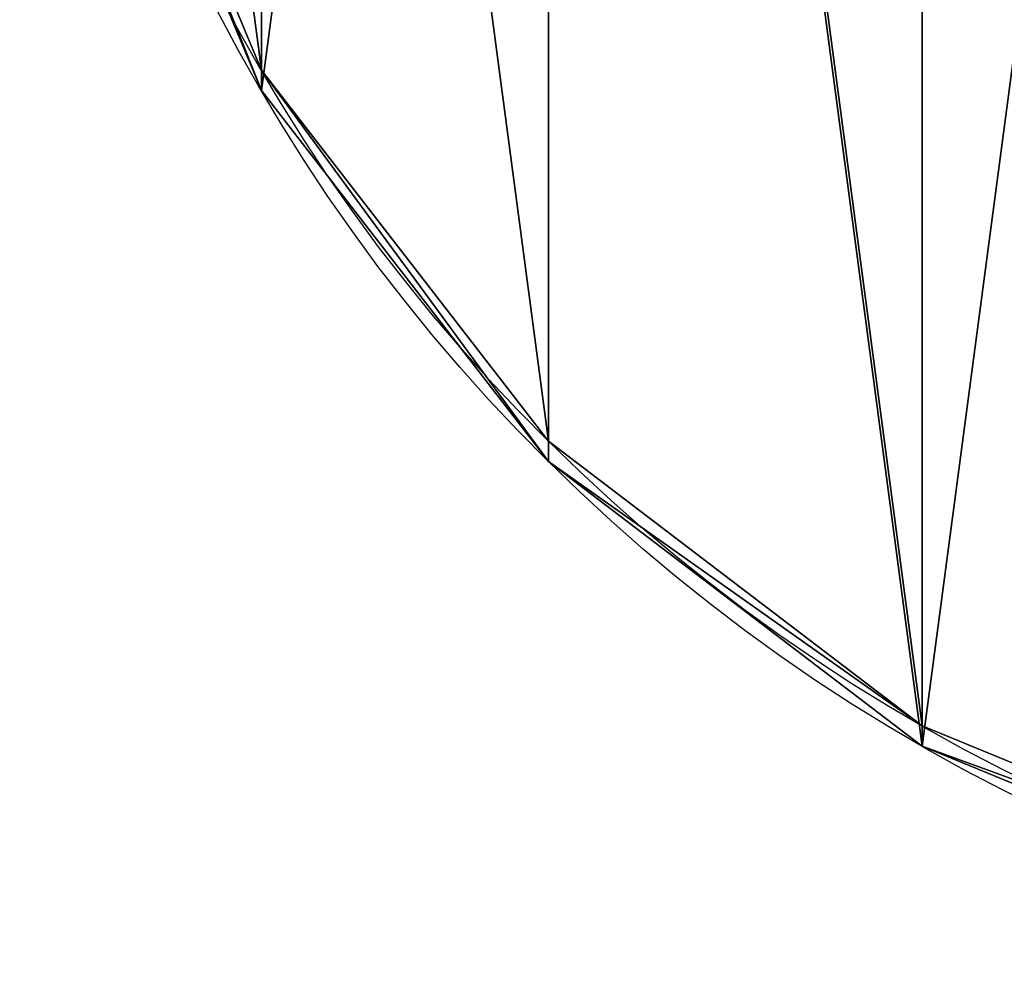
# Model space of a CAD drawing. Units: millimetres. Extents: x -940 to 3142, y -5031 to 4771.
# Drawn here: x 180 to 300, y -601 to -484 of the extents above; entities that cross this region are included whole.
import ezdxf

# ---------------------------------------------------------------- set-up
doc = ezdxf.new("R2010")
doc.units = ezdxf.units.MM
doc.layers.get('0').update_dxf_attribs({"true_color": 0xff5454})

# ---------------------------------------------------------------- blocks, each defined once
blk = doc.blocks.new('Component_26')
at = {"color": 42, "true_color": 0xcc9500}
for p, q in [((330, 410.53), (330, 410.53, 20)), ((375.56, 375.56), (375.56, 375.56, 20)), ((410.53, 330), (410.53, 330, 20))]:
    blk.add_line(p, q, dxfattribs=at)
for centre in [(220, 220), (220, 220, 20)]:
    blk.add_circle(centre, 220, dxfattribs=at)
mesh = blk.add_polyface(dxfattribs=at)
corners = [(7.5, 163.06, 20), (7.5, 276.94, 20), (0, 220, 20), (29.47, 110, 20), (29.47, 330, 20), (64.44, 64.44, 20), (64.44, 375.56, 20), (110, 29.47, 20), (110, 410.53, 20), (163.06, 7.5, 20), (163.06, 432.5, 20), (220, 0, 20), (220, 440, 20), (276.94, 7.5, 20), (276.94, 432.5, 20), (330, 29.47, 20), (330, 410.53, 20), (375.56, 64.44, 20), (375.56, 375.56, 20), (410.53, 110, 20), (410.53, 330, 20), (432.5, 163.06, 20), (432.5, 276.94, 20), (440, 220, 20)]
mesh.append_faces([[corners[k] for k in face] for face in [(0, 1, 2), (22, 21, 23)]], dxfattribs={"vtx0": -1, "color": 42})
mesh.append_faces([[corners[k] for k in face] for face in [(1, 3, 4), (4, 5, 6), (6, 7, 8), (8, 9, 10), (10, 11, 12), (12, 13, 14), (14, 15, 16), (16, 17, 18), (18, 19, 20), (20, 21, 22)]], dxfattribs={"vtx0": -1, "vtx1": -1, "color": 42})
mesh.append_faces([[corners[k] for k in face] for face in [(1, 0, 3), (4, 3, 5), (6, 5, 7), (8, 7, 9), (10, 9, 11), (12, 11, 13), (14, 13, 15), (16, 15, 17), (18, 17, 19), (20, 19, 21)]], dxfattribs={"vtx0": -1, "vtx2": -1, "color": 42})
mesh = blk.add_polyface(dxfattribs=at)
corners = [(7.5, 276.94), (7.5, 163.06), (0, 220), (29.47, 330), (29.47, 110), (64.44, 375.56), (64.44, 64.44), (110, 29.47), (110, 410.53), (163.06, 7.5), (163.06, 432.5), (220, 440), (220, 0), (276.94, 432.5), (276.94, 7.5), (330, 410.53), (330, 29.47), (375.56, 64.44), (375.56, 375.56), (410.53, 330), (410.53, 110), (432.5, 276.94), (432.5, 163.06), (440, 220)]
mesh.append_faces([[corners[k] for k in face] for face in [(0, 1, 2), (22, 21, 23)]], dxfattribs={"vtx0": -1, "color": 42})
mesh.append_faces([[corners[k] for k in face] for face in [(1, 3, 4), (4, 5, 6), (6, 5, 7), (7, 8, 9), (9, 11, 12), (12, 13, 14), (14, 15, 16), (16, 15, 17), (17, 19, 20), (20, 21, 22)]], dxfattribs={"vtx0": -1, "vtx1": -1, "color": 42})
mesh.append_faces([[corners[k] for k in face] for face in [(1, 0, 3), (4, 3, 5), (7, 5, 8), (9, 8, 10), (9, 10, 11), (12, 11, 13), (14, 13, 15), (17, 15, 18), (17, 18, 19), (20, 19, 21)]], dxfattribs={"vtx0": -1, "vtx2": -1, "color": 42})
mesh = blk.add_polyface(dxfattribs=at)
corners = [(276.94, 432.5, 20), (330, 410.53), (276.94, 432.5), (330, 410.53, 20)]
mesh.append_faces([[corners[k] for k in face] for face in [(0, 1, 2), (1, 0, 3)]], dxfattribs={"vtx0": -1, "color": 42})
mesh = blk.add_polyface(dxfattribs=at)
corners = [(330, 410.53, 20), (375.56, 375.56), (330, 410.53), (375.56, 375.56, 20)]
mesh.append_faces([[corners[k] for k in face] for face in [(0, 1, 2), (1, 0, 3)]], dxfattribs={"vtx0": -1, "color": 42})
mesh = blk.add_polyface(dxfattribs=at)
corners = [(375.56, 375.56), (410.53, 330, 20), (410.53, 330), (375.56, 375.56, 20)]
mesh.append_faces([[corners[k] for k in face] for face in [(0, 1, 2), (1, 0, 3)]], dxfattribs={"vtx0": -1, "color": 42})
mesh = blk.add_polyface(dxfattribs=at)
corners = [(410.53, 330), (432.5, 276.94, 20), (432.5, 276.94), (410.53, 330, 20)]
mesh.append_faces([[corners[k] for k in face] for face in [(0, 1, 2), (1, 0, 3)]], dxfattribs={"vtx0": -1, "color": 42})
blk = doc.blocks.new('Group_63')
blk.add_blockref('Component_26', (0, 162.97))

msp = doc.modelspace()

# ---------------------------------------------------------------- block references
at = {"extrusion": (-6.245e-17, 0.124035, 0.992278), "rotation": 359.9999999999999}
msp.add_blockref('Group_63', (-620, 175.93, 1381.8), dxfattribs=at)

doc.saveas('drawing.dxf')
